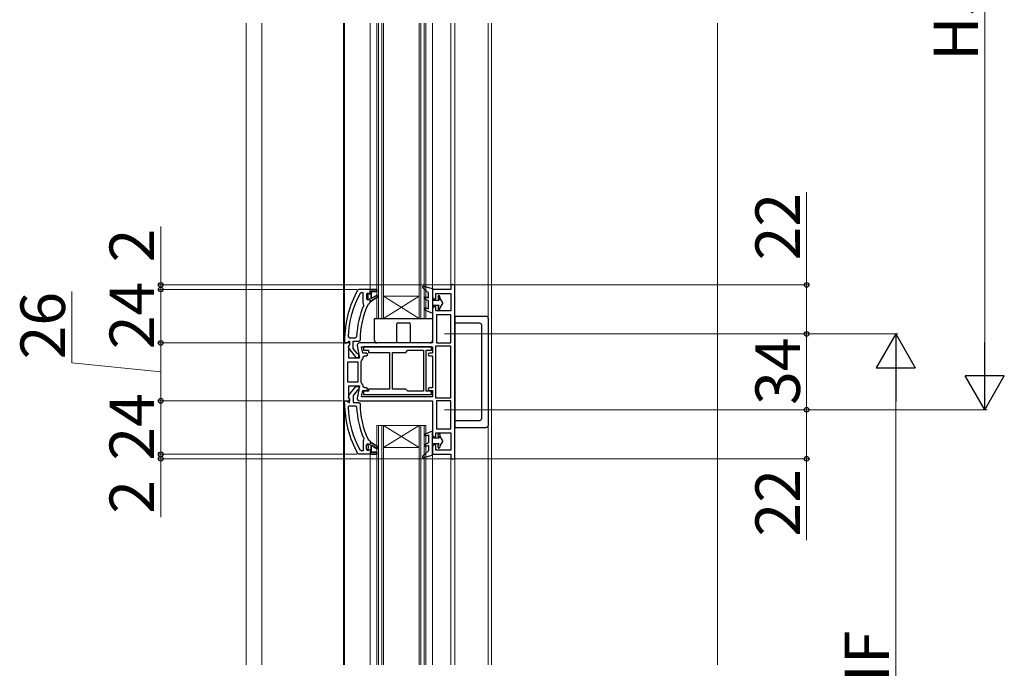
# Model space of a CAD drawing. Extents: x 175 to 1925, y 210 to 2812.
# Drawn here: x 1165 to 1608, y 1966 to 2257 of the extents above; entities that cross this region are included whole.
import ezdxf

# ---------------------------------------------------------------- set-up
doc = ezdxf.new("R2010")
doc.units = 0
doc.linetypes.add('YCENTER_1', pattern=[13, 10, -1, 1, -1])
for name, color, linetype, lineweight in [('YKK_11', 7, 'CONTINUOUS', 30), ('YKK_12', 2, 'CONTINUOUS', 13), ('YKK_13', 4, 'CONTINUOUS', 30), ('YKK_D', 6, 'CONTINUOUS', 13), ('YSS_K', 3, 'CONTINUOUS', 13)]:
    doc.layers.add(name, color=color, linetype=linetype, lineweight=lineweight)
doc.styles.add('text-b', font='txt')

msp = doc.modelspace()

# ---------------------------------------------------------------- linework, layer by layer
at = {"layer": 'YKK_11', "linetype": 'ByBlock', "lineweight": -2, "ltscale": 0.5}
for p, q in [((1317.79, 2136), (1317.35, 2135.75)), ((1322.83, 2136), (1317.79, 2136)), ((1325.83, 2136), (1322.83, 2136)), ((1322.83, 2136), (1322.83, 2136)), ((1325.83, 2135), (1325.83, 2136)), ((1359.03, 2136), (1350.83, 2136)), ((1350.83, 2136), (1350.83, 2132.7)), ((1360.83, 2138), (1359.03, 2138)), ((1359.03, 2138), (1359.03, 2136)), ((1360.83, 2060), (1360.83, 2138)), ((1318.73, 2134.4), (1318.29, 2134.14)), ((1319.63, 2134.4), (1318.73, 2134.4)), ((1319.63, 2129.89), (1319.63, 2134.4)), ((1321.73, 2134.4), (1321.23, 2133.9)), ((1321.23, 2133.9), (1321.23, 2131.7)), ((1321.23, 2131.7), (1321.73, 2131.2)), ((1321.73, 2133.59), (1321.73, 2134.4)), ((1322, 2133.3), (1321.73, 2133.59)), ((1321.73, 2132.01), (1322, 2132.3)), ((1321.73, 2131.2), (1321.73, 2132.01)), ((1321.73, 2131.2), (1321.73, 2131.2)), ((1322, 2132.3), (1322, 2133.3)), ((1323.33, 2131.9), (1323.33, 2135)), ((1323.33, 2135), (1325.83, 2135)), ((1326.04, 2133.47), (1323.33, 2131.9)), ((1323.33, 2130.7), (1326.46, 2132.79)), ((1326.46, 2132.79), (1326.04, 2133.47)), ((1351.83, 2131.7), (1352.33, 2131.7)), ((1352.33, 2131.7), (1352.33, 2134.2)), ((1352.33, 2134.2), (1359.03, 2134.2)), ((1359.03, 2134.2), (1359.03, 2126.4)), ((1319.82, 2129.49), (1319.63, 2129.89)), ((1319.98, 2128.9), (1319.82, 2129.49)), ((1321.91, 2129.31), (1322.35, 2129.6)), ((1322.35, 2129.6), (1322.83, 2130.1)), ((1322.83, 2130.1), (1322.83, 2130.7)), ((1322.83, 2130.7), (1323.33, 2130.7)), ((1350.83, 2127.2), (1350.83, 2112)), ((1352.33, 2128.2), (1351.83, 2128.2)), ((1352.33, 2126.4), (1352.33, 2128.2)), ((1359.03, 2126.4), (1352.33, 2126.4)), ((1352.63, 2124.6), (1352.63, 2112)), ((1359.03, 2124.6), (1352.63, 2124.6)), ((1359.03, 2112), (1359.03, 2124.6)), ((1312.97, 2114.82), (1313.47, 2114.3)), ((1313.47, 2114.3), (1316.27, 2114.3)), ((1316.27, 2114.3), (1316.77, 2114.78)), ((1313.53, 2112), (1310.83, 2112)), ((1310.83, 2112), (1310.83, 2086)), ((1311.33, 2113), (1311.33, 2112)), ((1311.33, 2112), (1312.43, 2112)), ((1312.43, 2112), (1312.93, 2112.44)), ((1312.93, 2112.44), (1313.23, 2112.7)), ((1313.23, 2112.7), (1313.63, 2112.7)), ((1313.23, 2110.56), (1313.81, 2111.48)), ((1313.23, 2105.2), (1313.23, 2110.56)), ((1313.25, 2109.48), (1316.36, 2105.5)), ((1313.63, 2111.3), (1313.43, 2110.9)), ((1313.81, 2111.48), (1313.53, 2112)), ((1313.63, 2112.7), (1313.63, 2111.3)), ((1315.23, 2109.54), (1315.23, 2112.7)), ((1315.23, 2112.7), (1317.83, 2112.7)), ((1316.99, 2107.29), (1315.23, 2109.54)), ((1317.05, 2110.83), (1318.04, 2105.2)), ((1317.83, 2112.7), (1318.33, 2113.2)), ((1350.83, 2112), (1318.03, 2112)), ((1318.99, 2110.2), (1350.83, 2110.2)), ((1319.48, 2107.4), (1318.99, 2110.2)), ((1350.33, 2110.2), (1319.83, 2110.2)), ((1319.83, 2110.2), (1319.83, 2108.7)), ((1350.33, 2108.7), (1350.33, 2110.2)), ((1350.83, 2110.2), (1350.83, 2107.4)), ((1352.23, 2110.6), (1352.23, 2087.4)), ((1359.03, 2110.6), (1352.23, 2110.6)), ((1352.63, 2112), (1359.03, 2112)), ((1359.03, 2087.4), (1359.03, 2110.6)), ((1318.04, 2105.2), (1313.23, 2105.2)), ((1316.36, 2105.5), (1317.83, 2105.5)), ((1317.36, 2107.1), (1316.99, 2107.29)), ((1317.83, 2106.6), (1317.36, 2107.1)), ((1317.83, 2105.5), (1317.83, 2106.6)), ((1321.14, 2107.4), (1319.48, 2107.4)), ((1319.74, 2105.7), (1320.24, 2106.2)), ((1319.83, 2108.7), (1322.03, 2108.7)), ((1320.24, 2106.2), (1321.14, 2106.2)), ((1322.03, 2108.7), (1322.03, 2107.7)), ((1322.03, 2107.7), (1331.53, 2107.7)), ((1331.53, 2107.7), (1331.53, 2099.5)), ((1332.83, 2099.5), (1332.83, 2107.7)), ((1332.83, 2107.7), (1338.83, 2107.7)), ((1338.83, 2107.7), (1339.83, 2108.7)), ((1339.83, 2108.7), (1346.73, 2108.7)), ((1346.73, 2108.7), (1346.73, 2099.5)), ((1348.03, 2099.5), (1348.03, 2108.7)), ((1348.03, 2108.7), (1350.33, 2108.7)), ((1350.83, 2107.4), (1349.43, 2107.4)), ((1349.43, 2106.2), (1350.83, 2106.2)), ((1350.83, 2106.2), (1350.83, 2091.8)), ((1312.63, 2103.4), (1312.63, 2094.6)), ((1317.43, 2103.4), (1312.63, 2103.4)), ((1317.43, 2094.6), (1317.43, 2103.4)), ((1318.83, 2103.63), (1319, 2104)), ((1318.83, 2094.37), (1318.83, 2103.63)), ((1331.53, 2099.5), (1331.53, 2091.3)), ((1332.83, 2091.3), (1332.83, 2099.5)), ((1346.73, 2099.5), (1346.73, 2090.3)), ((1348.03, 2090.3), (1348.03, 2099.5)), ((1312.63, 2094.6), (1317.43, 2094.6)), ((1313.23, 2087.44), (1313.23, 2092.8)), ((1313.23, 2092.8), (1318.04, 2092.8)), ((1313.25, 2088.52), (1316.36, 2092.5)), ((1316.36, 2092.5), (1317.83, 2092.5)), ((1318.04, 2092.8), (1317.05, 2087.17)), ((1317.83, 2091.4), (1317.36, 2090.9)), ((1317.83, 2092.5), (1317.83, 2091.4)), ((1319, 2094), (1318.83, 2094.37)), ((1320.24, 2091.8), (1319.74, 2092.3)), ((1321.14, 2091.8), (1320.24, 2091.8)), ((1331.53, 2091.3), (1322.03, 2091.3)), ((1322.03, 2091.3), (1322.03, 2090.3)), ((1338.83, 2091.3), (1332.83, 2091.3)), ((1339.83, 2090.3), (1338.83, 2091.3)), ((1350.83, 2091.8), (1349.43, 2091.8)), ((1313.81, 2086.52), (1313.23, 2087.44)), ((1313.63, 2086.7), (1313.43, 2087.1)), ((1316.99, 2090.71), (1315.23, 2088.46)), ((1315.23, 2088.46), (1315.23, 2085.3)), ((1317.36, 2090.9), (1316.99, 2090.71)), ((1318.99, 2087.8), (1319.48, 2090.6)), ((1350.83, 2087.8), (1318.99, 2087.8)), ((1319.48, 2090.6), (1321.14, 2090.6)), ((1322.03, 2090.3), (1319.83, 2090.3)), ((1319.83, 2090.3), (1319.83, 2088.8)), ((1319.83, 2088.8), (1350.33, 2088.8)), ((1346.73, 2090.3), (1339.83, 2090.3)), ((1350.33, 2090.3), (1348.03, 2090.3)), ((1349.43, 2090.6), (1350.83, 2090.6)), ((1350.33, 2088.8), (1350.33, 2090.3)), ((1350.83, 2090.6), (1350.83, 2087.8)), ((1352.23, 2087.4), (1359.03, 2087.4)), ((1310.83, 2086), (1313.53, 2086)), ((1311.33, 2085), (1311.33, 2086)), ((1311.33, 2086), (1312.43, 2086)), ((1312.43, 2086), (1312.93, 2085.56)), ((1312.93, 2085.56), (1313.23, 2085.3)), ((1312.97, 2083.18), (1313.47, 2083.7)), ((1313.23, 2085.3), (1313.63, 2085.3)), ((1313.47, 2083.7), (1316.27, 2083.7)), ((1313.53, 2086), (1313.81, 2086.52)), ((1313.63, 2085.3), (1313.63, 2086.7)), ((1315.23, 2085.3), (1317.83, 2085.3)), ((1316.27, 2083.7), (1316.77, 2083.22)), ((1317.83, 2085.3), (1318.33, 2084.8)), ((1318.03, 2086), (1350.83, 2086)), ((1350.83, 2086), (1350.83, 2070.8)), ((1352.63, 2086), (1352.63, 2073.4)), ((1359.03, 2086), (1352.63, 2086)), ((1359.03, 2073.4), (1359.03, 2086)), ((1319.98, 2069.1), (1319.82, 2068.51)), ((1351.83, 2069.8), (1352.33, 2069.8)), ((1352.33, 2069.8), (1352.33, 2071.6)), ((1352.33, 2071.6), (1359.03, 2071.6)), ((1352.63, 2073.4), (1359.03, 2073.4)), ((1359.03, 2071.6), (1359.03, 2063.8)), ((1319.82, 2068.51), (1319.63, 2068.11)), ((1319.63, 2068.11), (1319.63, 2063.6)), ((1321.23, 2066.3), (1321.73, 2066.8)), ((1321.23, 2064.1), (1321.23, 2066.3)), ((1321.73, 2066.8), (1321.73, 2065.99)), ((1321.73, 2066.8), (1321.73, 2066.8)), ((1321.73, 2065.99), (1322, 2065.7)), ((1322, 2064.7), (1321.73, 2064.41)), ((1321.91, 2068.69), (1322.35, 2068.4)), ((1322, 2065.7), (1322, 2064.7)), ((1322.35, 2068.4), (1322.83, 2067.9)), ((1322.83, 2067.9), (1322.83, 2067.3)), ((1322.83, 2067.3), (1323.33, 2067.3)), ((1323.33, 2067.3), (1326.46, 2065.21)), ((1326.04, 2064.53), (1323.33, 2066.1)), ((1323.33, 2066.1), (1323.33, 2063)), ((1326.46, 2065.21), (1326.04, 2064.53)), ((1350.83, 2065.3), (1350.83, 2062)), ((1352.33, 2066.3), (1351.83, 2066.3)), ((1352.33, 2063.8), (1352.33, 2066.3)), ((1317.79, 2062), (1317.35, 2062.25)), ((1322.83, 2062), (1317.79, 2062)), ((1318.73, 2063.6), (1318.29, 2063.86)), ((1319.63, 2063.6), (1318.73, 2063.6)), ((1321.73, 2063.6), (1321.23, 2064.1)), ((1321.73, 2064.41), (1321.73, 2063.6)), ((1325.83, 2062), (1322.83, 2062)), ((1322.83, 2062), (1322.83, 2062)), ((1323.33, 2063), (1325.83, 2063)), ((1325.83, 2063), (1325.83, 2062)), ((1350.83, 2062), (1359.03, 2062)), ((1359.03, 2063.8), (1352.33, 2063.8)), ((1359.03, 2062), (1359.03, 2060)), ((1359.03, 2060), (1360.83, 2060))]:
    msp.add_line(p, q, dxfattribs=at)
at = {"layer": 'YKK_11', "linetype": 'ByBlock', "lineweight": 30, "ltscale": 0.5}
for p, q in [((1322.83, 2136), (1325.83, 2136)), ((1322.83, 2134.1), (1322.83, 2136)), ((1325.83, 2136), (1325.83, 2135)), ((1321.73, 2133.59), (1321.73, 2134.4)), ((1321.73, 2134.4), (1322.24, 2134.03)), ((1322, 2133.3), (1321.73, 2133.59)), ((1321.73, 2132.01), (1322, 2132.3)), ((1321.73, 2131.2), (1321.73, 2132.01)), ((1321.76, 2131.2), (1321.73, 2131.2)), ((1321.73, 2131.2), (1321.73, 2131.2)), ((1322.24, 2131.58), (1321.76, 2131.2)), ((1322, 2132.3), (1322, 2133.3)), ((1322.24, 2134.03), (1322.53, 2133.8)), ((1322.53, 2131.8), (1322.24, 2131.58)), ((1322.53, 2133.8), (1322.83, 2134.1)), ((1322.83, 2131.5), (1322.53, 2131.8)), ((1322.83, 2130.7), (1322.83, 2131.5)), ((1325.83, 2135), (1323.33, 2135)), ((1323.33, 2135), (1323.33, 2131.9)), ((1323.33, 2131.9), (1326.04, 2133.47)), ((1326.46, 2132.79), (1323.33, 2130.7)), ((1326.04, 2133.47), (1326.46, 2132.79)), ((1323.33, 2130.7), (1322.83, 2130.7)), ((1321.76, 2066.8), (1321.73, 2066.8)), ((1321.73, 2066.8), (1321.73, 2066.8)), ((1321.73, 2066.8), (1321.73, 2065.99)), ((1321.73, 2065.99), (1322, 2065.7)), ((1322, 2064.7), (1321.73, 2064.41)), ((1322.24, 2066.43), (1321.76, 2066.8)), ((1322, 2065.7), (1322, 2064.7)), ((1322.53, 2066.2), (1322.24, 2066.43)), ((1322.83, 2066.5), (1322.53, 2066.2)), ((1323.33, 2067.3), (1322.83, 2067.3)), ((1322.83, 2067.3), (1322.83, 2066.5)), ((1326.46, 2065.21), (1323.33, 2067.3)), ((1323.33, 2063), (1323.33, 2066.1)), ((1323.33, 2066.1), (1326.04, 2064.53)), ((1326.04, 2064.53), (1326.46, 2065.21)), ((1321.73, 2064.41), (1321.73, 2063.6)), ((1321.73, 2063.6), (1322.24, 2063.98)), ((1322.24, 2063.98), (1322.53, 2064.2)), ((1322.53, 2064.2), (1322.83, 2063.9)), ((1322.83, 2063.9), (1322.83, 2062)), ((1322.83, 2062), (1325.83, 2062)), ((1325.83, 2063), (1323.33, 2063)), ((1325.83, 2062), (1325.83, 2063))]:
    msp.add_line(p, q, dxfattribs=at)
at = {"layer": 'YKK_11', "linetype": 'ByBlock', "lineweight": -2, "ltscale": 0.5}
for centre, radius, start, end in [((1357.33, 2113), 46, 150.3628, 180), ((1357.33, 2113), 44.4, 151.5702, 177.6501), ((1351.83, 2132.7), 1, 180, 270), ((1357.33, 2113), 40.6, 156.938, 177.4899), ((1357.33, 2113), 39, 155.2802, 179.7099), ((1351.83, 2127.2), 1, 90, 180), ((1314.03, 2110.1), 1, 126.8699, 218.0867), ((1318.03, 2111), 1, 90, 190), ((1317.44, 2105.7), 2.3, 312.4155, 0), ((1321.14, 2106.8), 0.6, 270, 90), ((1349.43, 2106.8), 0.6, 90, 270), ((1317.44, 2092.3), 2.3, 360, 47.5845), ((1321.14, 2091.2), 0.6, 270, 90), ((1349.43, 2091.2), 0.6, 90, 270), ((1314.03, 2087.9), 1, 141.9133, 233.1301), ((1318.03, 2087), 1, 170, 270), ((1357.33, 2085), 46, 180, 209.6372), ((1357.33, 2085), 44.4, 182.3499, 208.4298), ((1357.33, 2085), 40.6, 182.5101, 203.062), ((1357.33, 2085), 39, 180.2901, 204.7198), ((1351.83, 2070.8), 1, 180, 270), ((1351.83, 2065.3), 1, 90, 180)]:
    msp.add_arc(centre, radius, start, end, dxfattribs=at)
at = {"layer": 'YKK_12'}
for p, q in [((1267.13, 2255.5), (1267.13, 1967.5)), ((1274.13, 2255.5), (1274.13, 1967.5)), ((1310.83, 2111.5), (1310.83, 2255.5)), ((1311.33, 2112), (1311.33, 2255.5)), ((1322.83, 2136), (1322.83, 2255.5)), ((1325.83, 2123), (1325.83, 2255.5)), ((1328.13, 2123), (1328.13, 2255.5)), ((1344.83, 2123), (1344.83, 2255.5)), ((1347.13, 2123), (1347.13, 2255.5)), ((1350.83, 2255.5), (1350.83, 2135.5)), ((1359.03, 2255.5), (1359.03, 2137.5)), ((1360.83, 2137.3), (1360.83, 2255.5)), ((1375.83, 1967.5), (1375.83, 2255.5)), ((1377.33, 1967.5), (1377.33, 2255.5)), ((1344.83, 2133), (1328.83, 2123)), ((1328.83, 2133), (1344.83, 2123)), ((1344.83, 2133), (1328.83, 2133)), ((1344.83, 2123), (1328.83, 2123)), ((1310.83, 2112), (1310.83, 2111.5)), ((1310.83, 2111.5), (1310.83, 2112)), ((1310.83, 1967.5), (1310.83, 2086.5)), ((1311.33, 1967.5), (1311.33, 2085)), ((1325.83, 1967.5), (1325.83, 2075)), ((1328.13, 1967.5), (1328.13, 2075)), ((1344.83, 2075), (1328.83, 2065)), ((1328.83, 2075), (1344.83, 2065)), ((1344.83, 1967.5), (1344.83, 2075)), ((1347.13, 1967.5), (1347.13, 2075)), ((1344.83, 2065), (1328.83, 2065)), ((1322.83, 1967.5), (1322.83, 2062)), ((1350.83, 1967.5), (1350.83, 2062.5)), ((1359.03, 1967.5), (1359.03, 2060.5)), ((1360.83, 1967.5), (1360.83, 2060.5))]:
    msp.add_line(p, q, dxfattribs=at)
at = {"layer": 'YKK_12', "ltscale": 0.5}
for p, q in [((1326.53, 2255.5), (1326.53, 2123)), ((1328.83, 2255.5), (1328.83, 2123)), ((1345.53, 2255.5), (1345.53, 2123)), ((1347.83, 2255.5), (1347.83, 2123)), ((1347.83, 2123), (1325.83, 2123)), ((1347.83, 2075), (1325.83, 2075)), ((1326.53, 2075), (1326.53, 1967.5)), ((1328.83, 2075), (1328.83, 1967.5)), ((1345.53, 2075), (1345.53, 1967.5)), ((1347.83, 2075), (1347.83, 1967.5))]:
    msp.add_line(p, q, dxfattribs=at)
at = {"layer": 'YKK_12', "linetype": 'YCENTER_1'}
for p, q in [((1356.24, 2116), (1379.83, 2116)), ((1356.24, 2082), (1379.83, 2082))]:
    msp.add_line(p, q, dxfattribs=at)
at = {"layer": 'YKK_13', "ltscale": 0.5}
for p, q in [((1346.47, 2136.7), (1349.03, 2134.4)), ((1346.83, 2137.39), (1350.83, 2136.4)), ((1350.83, 2136.4), (1350.83, 2125.4)), ((1349.03, 2130.9), (1347.6, 2131.66)), ((1349.03, 2132.03), (1348.07, 2132.54)), ((1349.03, 2132.03), (1349.03, 2134.4)), ((1350.83, 2131.2), (1353.76, 2131.2)), ((1353.33, 2132.8), (1353.33, 2132.05)), ((1353.39, 2131.85), (1353.76, 2131.2)), ((1354.13, 2132.17), (1354.13, 2132.8)), ((1355.53, 2129.95), (1354.13, 2132.17)), ((1347.64, 2126.74), (1350.83, 2125.4)), ((1348.03, 2127.66), (1349.03, 2127.24)), ((1349.03, 2127.24), (1349.03, 2130.9)), ((1353.76, 2128.7), (1350.83, 2128.7)), ((1353.33, 2127.85), (1353.33, 2127.1)), ((1353.39, 2128.05), (1353.76, 2128.7)), ((1355.53, 2129.95), (1354.13, 2127.73)), ((1354.13, 2127.1), (1354.13, 2127.73)), ((1347.64, 2071.26), (1350.83, 2072.6)), ((1348.03, 2070.34), (1349.03, 2070.76)), ((1349.03, 2070.76), (1349.03, 2067.1)), ((1350.83, 2061.6), (1350.83, 2072.6)), ((1353.76, 2069.3), (1350.83, 2069.3)), ((1353.33, 2070.15), (1353.33, 2070.9)), ((1353.39, 2069.95), (1353.76, 2069.3)), ((1354.13, 2070.9), (1354.13, 2070.27)), ((1355.53, 2068.05), (1354.13, 2070.27)), ((1349.03, 2067.1), (1347.6, 2066.34)), ((1349.03, 2065.97), (1348.07, 2065.46)), ((1349.03, 2065.97), (1349.03, 2063.6)), ((1350.83, 2066.8), (1353.76, 2066.8)), ((1353.33, 2065.2), (1353.33, 2065.95)), ((1353.39, 2066.15), (1353.76, 2066.8)), ((1355.53, 2068.05), (1354.13, 2065.83)), ((1354.13, 2065.83), (1354.13, 2065.2)), ((1346.47, 2061.3), (1349.03, 2063.6)), ((1346.83, 2060.61), (1350.83, 2061.6))]:
    msp.add_line(p, q, dxfattribs=at)
at = {"layer": 'YKK_13'}
for p, q in [((1324.83, 2113), (1324.83, 2123)), ((1324.83, 2123), (1350.83, 2123)), ((1350.83, 2123), (1350.83, 2113)), ((1360.85, 2123.98), (1360.83, 2124)), ((1360.83, 2124), (1360.83, 2114)), ((1360.83, 2124), (1374.82, 2124)), ((1360.86, 2123.73), (1360.88, 2120.97)), ((1375.82, 2123), (1375.82, 2119)), ((1334.83, 2112), (1334.83, 2120.5)), ((1335.33, 2121), (1340.33, 2121)), ((1340.83, 2120.5), (1340.83, 2112)), ((1360.88, 2120.95), (1371.79, 2120.95)), ((1360.88, 2120.92), (1360.88, 2077.08)), ((1372.77, 2119.98), (1372.77, 2078.02)), ((1375.82, 2119), (1375.82, 2079)), ((1360.83, 2114), (1360.83, 2084)), ((1334.83, 2112), (1325.83, 2112)), ((1349.83, 2112), (1340.83, 2112)), ((1360.83, 2084), (1360.83, 2074)), ((1375.82, 2079), (1375.82, 2075)), ((1360.83, 2074), (1360.85, 2074.02)), ((1360.83, 2074), (1374.82, 2074)), ((1360.88, 2077.03), (1360.86, 2074.27)), ((1371.79, 2077.05), (1360.88, 2077.05))]:
    msp.add_line(p, q, dxfattribs=at)
at = {"layer": 'YKK_13', "ltscale": 0.5}
for centre, radius, start, end in [((1346.73, 2137), 0.4, 76.1348, 228.1134), ((1347.83, 2132.1), 0.5, 62.1352, 242.1352), ((1353.73, 2132.8), 0.4, 360, 179.9978), ((1353.73, 2132.05), 0.4, 180, 209.9989), ((1347.83, 2127.2), 0.5, 67.2528, 247.2528), ((1353.73, 2127.85), 0.4, 149.9984, 180), ((1353.73, 2127.1), 0.4, 179.9978, 360), ((1347.83, 2070.8), 0.5, 112.7472, 292.7472), ((1353.73, 2070.9), 0.4, 0, 180.0022), ((1353.73, 2070.15), 0.4, 180, 210.0016), ((1347.83, 2065.9), 0.5, 117.8648, 297.8648), ((1353.73, 2065.95), 0.4, 150.0011, 180), ((1353.73, 2065.2), 0.4, 180.0022, 0), ((1346.73, 2061), 0.4, 131.8866, 283.8652)]:
    msp.add_arc(centre, radius, start, end, dxfattribs=at)
at = {"layer": 'YKK_13'}
for centre, radius, start, end in [((1359.35, 2123.78), 1.52, 358.0769, 7.557), ((1335.33, 2120.5), 0.5, 90, 180), ((1340.33, 2120.5), 0.5, 0, 90), ((1354.09, 2120.92), 6.8, 359.9989, 0.4114), ((1325.83, 2113), 1, 180, 270), ((1349.83, 2113), 1, 270, 0), ((1359.35, 2074.22), 1.52, 352.443, 1.9231), ((1354.09, 2077.08), 6.8, 359.5886, 0.0011)]:
    msp.add_arc(centre, radius, start, end, dxfattribs=at)
at = {"layer": 'YKK_13', "extrusion": (0, 0, -1)}
for centre, major_axis, ratio, start_param, end_param in [((1374.82, 2123), (-0.854, -0.527), 0.995755, 2.12551, 3.692505), ((1335.65, 2084.16), (-36.87, -36.54), 0.115523, 3.025542, 3.255578), ((1335.65, 2113.84), (-36.87, 36.54), 0.115523, 3.027607, 3.257644), ((1374.82, 2075), (-0.854, 0.527), 0.995755, 2.59068, 4.157675)]:
    msp.add_ellipse(centre, major_axis=major_axis, ratio=ratio, start_param=start_param, end_param=end_param, dxfattribs=at)
at = {"layer": 'YKK_D'}
for p, q in [((1598.83, 2414.5), (1598.83, 2099.5)), ((1518.83, 2179.63), (1518.83, 2138)), ((1228.83, 2138), (1228.83, 2164.19)), ((1358.93, 2138), (1227.83, 2138)), ((1316.79, 2136), (1227.83, 2136)), ((1315.79, 2136), (1227.83, 2136)), ((1228.83, 2136), (1228.83, 2138)), ((1228.83, 2112), (1228.83, 2136)), ((1228.83, 2136), (1228.83, 2131.7)), ((1360.93, 2138), (1519.83, 2138)), ((1518.83, 2138), (1518.83, 2116)), ((1188.83, 2103.05), (1188.83, 2135.08)), ((1362.21, 2116), (1519.83, 2116)), ((1362.58, 2116), (1559.83, 2116)), ((1377.06, 2116), (1519.83, 2116)), ((1518.83, 2116), (1518.83, 2082)), ((1310.83, 2112), (1227.83, 2112)), ((1310.83, 2112), (1227.83, 2112)), ((1228.83, 2112), (1228.83, 2086)), ((1228.83, 2099), (1188.83, 2103.05)), ((1558.83, 2098.5), (1558.83, 1833.5)), ((1310.33, 2086), (1227.83, 2086)), ((1310.33, 2086), (1227.83, 2086)), ((1228.83, 2086), (1228.83, 2062)), ((1362.21, 2082), (1599.83, 2082)), ((1362.21, 2082), (1519.83, 2082)), ((1377.06, 2082), (1519.83, 2082)), ((1518.83, 2082), (1518.83, 2060)), ((1228.83, 2062), (1228.83, 2066.3)), ((1316.79, 2062), (1227.83, 2062)), ((1315.79, 2062), (1227.83, 2062)), ((1228.83, 2062), (1228.83, 2060)), ((1358.93, 2060), (1227.83, 2060)), ((1228.83, 2060), (1228.83, 2033.81)), ((1360.53, 2060), (1519.83, 2060)), ((1518.83, 2060), (1518.83, 2023.56))]:
    msp.add_line(p, q, dxfattribs=at)
at = {"layer": 'YKK_D', "lineweight": -2}
for p, q in [((1558.83, 2116), (1550.08, 2100.84)), ((1558.83, 2116), (1567.58, 2100.84)), ((1558.83, 2116), (1558.83, 2085.69)), ((1598.83, 2082), (1598.83, 2112.31)), ((1550.08, 2100.84), (1567.58, 2100.84)), ((1598.83, 2082), (1590.08, 2097.16)), ((1607.58, 2097.16), (1590.08, 2097.16)), ((1598.83, 2082), (1607.58, 2097.16))]:
    msp.add_line(p, q, dxfattribs=at)
at = {"layer": 'YKK_D', "linetype": 'ByBlock', "lineweight": -2}
for centre in [(1228.83, 2138), (1228.83, 2136), (1228.83, 2136), (1518.83, 2138), (1518.83, 2116), (1518.83, 2116), (1228.83, 2112), (1228.83, 2112), (1228.83, 2086), (1228.83, 2086), (1518.83, 2082), (1518.83, 2082), (1228.83, 2062), (1228.83, 2062), (1228.83, 2060), (1518.83, 2060)]:
    msp.add_circle(centre, 1.07, dxfattribs=at)
at = {"layer": 'YSS_K', "ltscale": 1.5}
msp.add_line((1478.83, 2255.5), (1478.83, 1967.5), dxfattribs=at)

# ---------------------------------------------------------------- texts
at = {"layer": 'YKK_D', "style": 'text-b'}
for s, p in [('HS', (1595.83, 2238.59)), ('22', (1515.83, 2149.01)), ('2', (1225.83, 2148.12)), ('24', (1225.83, 2109.17)), ('26', (1185.83, 2104.58)), ('34', (1515.83, 2084.17)), ('24', (1225.83, 2059.17)), ('22', (1515.83, 2025.09)), ('2', (1225.83, 2035.33)), ('HF', (1555.83, 1947.99))]:
    msp.add_text(s, height=20, rotation=90, dxfattribs=at).set_placement(p)

doc.saveas('drawing.dxf')
